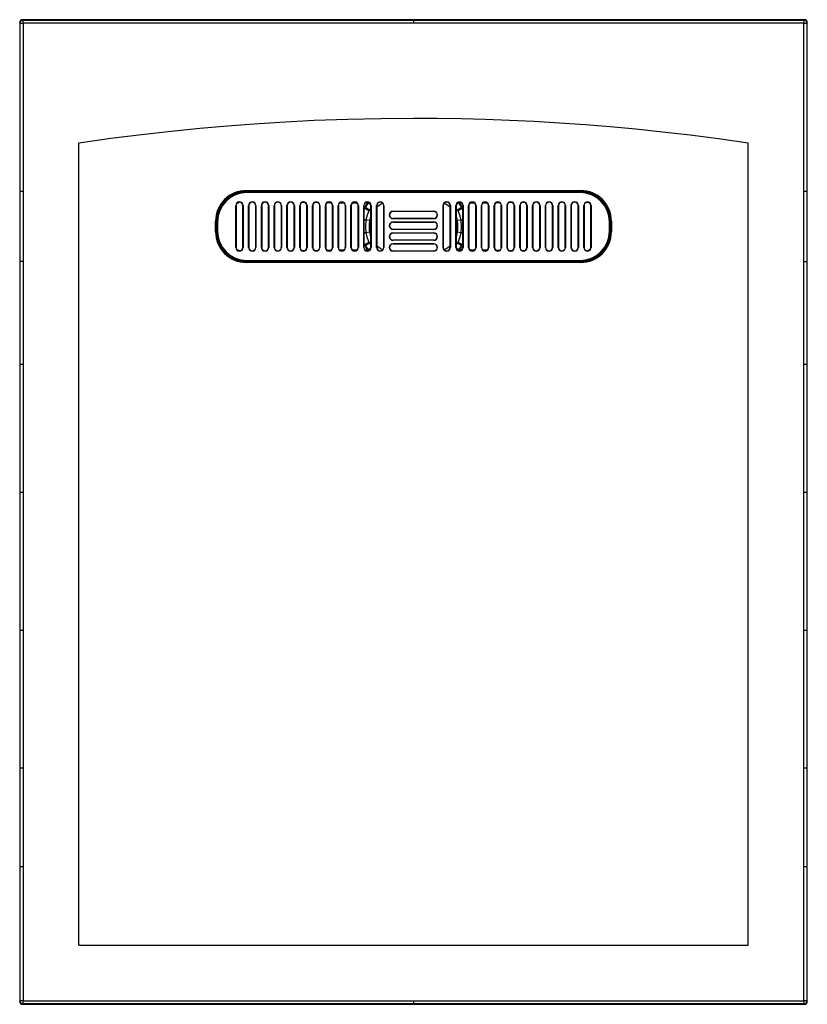
# Paper-space layout '_Top' of a CAD drawing. Units: millimetres. Extents: x -400 to 400, y -790 to 210.
import ezdxf

# ---------------------------------------------------------------- set-up
doc = ezdxf.new("R2010")
doc.units = ezdxf.units.MM

psp = doc.layouts.new('_Top')

# ---------------------------------------------------------------- linework, layer by layer
at = {"color": 7, "linetype": 'Continuous', "lineweight": 25}
for p, q in [((-399.6, 206.6), (-400, 207)), ((-400, 207), (-400, -787)), ((-399.6, 206.6), (-396.6, 206.6)), ((-397, 210), (-396.6, 209.6)), ((397, 210), (-397, 210)), ((-396.6, 206.6), (-396.6, 209.6)), ((-396.6, 206.6), (-396.5, 35.5)), ((0, 209.6), (0, 206.6)), ((396.5, 35.5), (396.6, 206.6)), ((396.6, 209.6), (397, 210)), ((396.6, 209.6), (396.6, 206.6)), ((396.6, 206.6), (399.6, 206.6)), ((400, 207), (399.6, 206.6)), ((400, -787), (400, 207)), ((-396.5, 35.5), (-399.6, 35.5)), ((-396.5, 35.5), (-396.5, -35.5)), ((-170, 36.5), (170, 36.5)), ((-170, 34.7), (-170, 35.6)), ((-170, 35.5), (170, 35.5)), ((-169.3, 34.5), (-169.3, 34.8)), ((-169.3, 34.8), (169.2, 34.8)), ((169.2, 34.5), (-169.3, 34.5)), ((-30.5, 34.8), (30.5, 34.8)), ((169.2, 34.5), (169.2, 34.8)), ((170, 34.7), (170, 35.6)), ((396.5, -35.5), (396.5, 35.5)), ((399.6, 35.5), (396.5, 35.5)), ((-180.5, -21.3), (-180.5, 21.2)), ((-180.2, 21.2), (-180.5, 21.2)), ((-180.2, 21.2), (-180.2, -21.3)), ((-173.2, 21.2), (-173, 21.2)), ((-173.2, -21.3), (-173.2, 21.2)), ((-173, 21.2), (-173, -21.3)), ((-167.5, -21.3), (-167.5, 21.2)), ((-167.2, 21.2), (-167.5, 21.2)), ((-167.2, 21.2), (-167.2, -21.3)), ((-160.2, 21.2), (-160, 21.2)), ((-160.2, -21.3), (-160.2, 21.2)), ((-160, 21.2), (-160, -21.3)), ((-154.5, -21.3), (-154.5, 21.2)), ((-154.2, 21.2), (-154.5, 21.2)), ((-154.2, 21.2), (-154.2, -21.3)), ((-147.2, 21.2), (-147, 21.2)), ((-147.2, -21.3), (-147.2, 21.2)), ((-147, 21.2), (-147, -21.3)), ((-141.5, -21.3), (-141.5, 21.2)), ((-141.2, 21.2), (-141.5, 21.2)), ((-141.2, 21.2), (-141.2, -21.3)), ((-134.2, 21.2), (-134, 21.2)), ((-134.2, -21.3), (-134.2, 21.2)), ((-134, 21.2), (-134, -21.3)), ((-128.5, -21.3), (-128.5, 21.2)), ((-128.2, 21.2), (-128.5, 21.2)), ((-128.2, 21.2), (-128.2, -21.3)), ((-124.6, 24.7), (-125, 24.7)), ((-121.2, 21.2), (-121, 21.2)), ((-121.2, -21.3), (-121.2, 21.2)), ((-121, 21.2), (-121, -21.3)), ((-115.5, -21.3), (-115.5, 21.2)), ((-115.2, 21.2), (-115.5, 21.2)), ((-115.2, 21.2), (-115.2, -21.3)), ((-110.4, 24.4), (-113, 24.5)), ((-108.2, 21.2), (-108, 21.2)), ((-108.2, -21.3), (-108.2, 21.2)), ((-108, 21.2), (-108, -21.3)), ((-102.5, -21.3), (-102.5, 21.2)), ((-102.2, 21.2), (-102.5, 21.2)), ((-102.2, 21.2), (-102.2, -21.3)), ((-97, 24.2), (-100.4, 24.3)), ((-95.2, 21.2), (-95, 21.2)), ((-95.2, -21.3), (-95.2, 21.2)), ((-95, 21.2), (-95, -21.3)), ((-89.5, -21.3), (-89.5, 21.2)), ((-89.2, 21.2), (-89.5, 21.2)), ((-89.2, 21.2), (-89.2, -21.3)), ((-83.6, 24), (-87.7, 24)), ((-82.2, 21.2), (-82, 21.2)), ((-82.2, -21.3), (-82.2, 21.2)), ((-82, 21.2), (-82, -21.3)), ((-76.5, -21.3), (-76.5, 21.2)), ((-76.2, 21.2), (-76.5, 21.2)), ((-76.2, 21.2), (-76.2, -21.3)), ((-74.9, 24), (-74.9, 23.8)), ((-70.3, 23.7), (-74.9, 23.8)), ((-69.2, 21.2), (-69, 21.2)), ((-69.2, -21.3), (-69.2, 21.2)), ((-69, 21.2), (-69, -21.3)), ((-63.5, -21.3), (-63.5, 21.2)), ((-63.2, 21.2), (-63.5, 21.2)), ((-63.2, 21.2), (-63.2, -21.3)), ((-60.2, 23.6), (-62.3, 23.6)), ((-57.3, 23.7), (-60.2, 23.6)), ((-56.2, 21.2), (-56, 21.2)), ((-56.2, -21.3), (-56.2, 21.2)), ((-56, 21.2), (-56, -21.3)), ((-50.5, -21.3), (-50.5, 21.2)), ((-50.3, 21.2), (-50.5, 21.2)), ((-50.3, 21.2), (-50.3, -21.3)), ((-48.6, 19.3), (-46.1, 24.6)), ((-48.6, 19.3), (-45.7, 23.9)), ((-45.4, 24.4), (-45.7, 23.9)), ((-43.3, 21.7), (-45.7, 23.9)), ((-43.3, 21.2), (-43, 21.2)), ((-43.3, -21.3), (-43.3, 21.2)), ((-43, 21.2), (-43, -21.3)), ((-37.5, -21.3), (-37.5, 21.2)), ((-37.2, 21.2), (-37.5, 21.2)), ((-37.2, 21.2), (-37.2, -21.3)), ((-30.2, 21.2), (-30, 21.2)), ((-30.2, -21.3), (-30.2, 21.2)), ((-30, 21.2), (-30, -21.3)), ((30, -21.3), (30, 21.2)), ((30.2, 21.2), (30, 21.2)), ((30.2, 21.2), (30.2, -21.3)), ((37.5, 21.2), (37.2, 21.2)), ((37.2, -21.3), (37.2, 21.2)), ((37.5, 21.2), (37.5, -21.3)), ((43, -21.3), (43, 21.2)), ((43.2, 21.2), (43, 21.2)), ((45.7, 23.9), (43.3, 21.7)), ((43.2, 21.2), (43.2, -21.3)), ((45.7, 23.9), (45.4, 24.4)), ((45.7, 23.9), (48.6, 19.3)), ((46.1, 24.6), (48.6, 19.3)), ((46.7, 24.7), (49.6, 18.4)), ((50.5, 21.2), (50.2, 21.2)), ((50.2, -21.3), (50.2, 21.2)), ((50.5, 21.2), (50.5, -21.3)), ((56, -21.3), (56, 21.2)), ((56.2, 21.2), (56, 21.2)), ((56.2, 21.2), (56.2, -21.3)), ((60.2, 23.6), (57.2, 23.6)), ((62.3, 23.6), (60.2, 23.6)), ((63.5, 21.2), (63.2, 21.2)), ((63.2, -21.3), (63.2, 21.2)), ((63.5, 21.2), (63.5, -21.3)), ((69, -21.3), (69, 21.2)), ((69.2, 21.2), (69, 21.2)), ((69.2, 21.2), (69.2, -21.3)), ((74.9, 23.8), (70.3, 23.7)), ((74.9, 23.8), (74.9, 24)), ((75.1, 23.8), (74.9, 23.8)), ((76.5, 21.2), (76.2, 21.2)), ((76.2, -21.3), (76.2, 21.2)), ((76.5, 21.2), (76.5, -21.3)), ((82, -21.3), (82, 21.2)), ((82.2, 21.2), (82, 21.2)), ((82.2, 21.2), (82.2, -21.3)), ((87.8, 24), (83.7, 24)), ((89.5, 21.2), (89.2, 21.2)), ((89.2, -21.3), (89.2, 21.2)), ((89.5, 21.2), (89.5, -21.3)), ((95, -21.3), (95, 21.2)), ((95.2, 21.2), (95, 21.2)), ((95.2, 21.2), (95.2, -21.3)), ((100.4, 24.3), (97, 24.2)), ((102.5, 21.2), (102.2, 21.2)), ((102.2, -21.3), (102.2, 21.2)), ((102.5, 21.2), (102.5, -21.3)), ((108, -21.3), (108, 21.2)), ((108.2, 21.2), (108, 21.2)), ((108.2, 21.2), (108.2, -21.3)), ((113, 24.5), (110.4, 24.4)), ((115.5, 21.2), (115.2, 21.2)), ((115.2, -21.3), (115.2, 21.2)), ((115.5, 21.2), (115.5, -21.3)), ((121, -21.3), (121, 21.2)), ((121.2, 21.2), (121, 21.2)), ((121.2, 21.2), (121.2, -21.3)), ((124.9, 24.7), (124.4, 24.7)), ((128.5, 21.2), (128.2, 21.2)), ((128.2, -21.3), (128.2, 21.2)), ((128.5, 21.2), (128.5, -21.3)), ((134, -21.3), (134, 21.2)), ((134.2, 21.2), (134, 21.2)), ((134.2, 21.2), (134.2, -21.3)), ((141.5, 21.2), (141.2, 21.2)), ((141.2, -21.3), (141.2, 21.2)), ((141.5, 21.2), (141.5, -21.3)), ((147, -21.3), (147, 21.2)), ((147.2, 21.2), (147, 21.2)), ((147.2, 21.2), (147.2, -21.3)), ((154.5, 21.2), (154.2, 21.2)), ((154.2, -21.3), (154.2, 21.2)), ((154.5, 21.2), (154.5, -21.3)), ((160, -21.3), (160, 21.2)), ((160.2, 21.2), (160, 21.2)), ((160.2, 21.2), (160.2, -21.3)), ((167.5, 21.2), (167.2, 21.2)), ((167.2, -21.3), (167.2, 21.2)), ((167.5, 21.2), (167.5, -21.3)), ((173, -21.3), (173, 21.2)), ((173.2, 21.2), (173, 21.2)), ((173.2, 21.2), (173.2, -21.3)), ((180.5, 21.2), (180.2, 21.2)), ((180.2, -21.3), (180.2, 21.2)), ((180.5, 21.2), (180.5, -21.3)), ((-50.3, 16.9), (-49.6, 18.4)), ((-45.2, 15.9), (-49.6, 18.4)), ((-43.3, 18.5), (-44.6, 16.7)), ((-20.8, 15.5), (20.7, 15.5)), ((-20.8, 15.2), (-20.8, 15.5)), ((20.7, 15.2), (-20.8, 15.2)), ((20.7, 15.5), (20.7, 15.2)), ((44.6, 16.7), (43.2, 18.5)), ((49.6, 18.4), (45.2, 15.9)), ((49.6, 18.4), (50.2, 17.1)), ((-201, 5.5), (-200.1, 5.5)), ((-200.1, 5.5), (-199.2, 5.5)), ((-200, -5.5), (-200, 5.5)), ((-199, 4.7), (-199.2, 4.7)), ((-199.2, -4.8), (-199.2, 4.7)), ((-199, 4.7), (-199, -4.8)), ((-44.6, 5.9), (-48.4, 6.4)), ((-20.8, 8.2), (-20.8, 8)), ((-20.8, 8.2), (20.7, 8.2)), ((20.7, 8), (-20.8, 8)), ((-20.8, 4.5), (20.7, 4.5)), ((-20.8, 4.2), (-20.8, 4.5)), ((20.7, 4.2), (-20.8, 4.2)), ((20.7, 8), (20.7, 8.2)), ((20.7, 4.5), (20.7, 4.2)), ((48.4, 6.4), (44.6, 5.9)), ((199.2, 4.7), (199, 4.7)), ((199, -4.8), (199, 4.7)), ((199.2, 5.5), (200.1, 5.5)), ((199.2, 4.7), (199.2, -4.8)), ((200, 5.5), (200, -5.5)), ((200.1, 5.5), (201, 5.5)), ((-200.1, -5.5), (-199.2, -5.5)), ((-199, -4.8), (-199.2, -4.8)), ((-44.6, -5.9), (-48.4, -6.4)), ((-20.8, -2.7), (-20.8, -3)), ((-20.8, -2.7), (20.7, -2.7)), ((20.7, -3), (-20.8, -3)), ((-20.8, -6.5), (20.7, -6.5)), ((-20.8, -6.7), (-20.8, -6.5)), ((20.7, -6.7), (-20.8, -6.7)), ((20.7, -3), (20.7, -2.7)), ((20.7, -6.5), (20.7, -6.7)), ((48.4, -6.4), (44.6, -5.9)), ((199.2, -4.8), (199, -4.8)), ((199.2, -5.5), (200.1, -5.5)), ((-49.6, -18.4), (-50.3, -17.1)), ((-49.6, -18.4), (-45.2, -15.9)), ((-46.7, -24.7), (-49.6, -18.4)), ((-45.7, -23.9), (-48.6, -19.3)), ((-46.1, -24.6), (-48.6, -19.3)), ((-44.6, -16.7), (-43.3, -18.5)), ((-20.8, -13.7), (-20.8, -14)), ((-20.8, -13.7), (20.7, -13.7)), ((20.7, -14), (-20.8, -14)), ((-20.8, -17.5), (20.7, -17.5)), ((-20.8, -17.7), (-20.8, -17.5)), ((20.7, -17.7), (-20.8, -17.7)), ((20.7, -14), (20.7, -13.7)), ((20.7, -17.5), (20.7, -17.7)), ((43.2, -18.5), (44.6, -16.7)), ((45.2, -15.9), (49.6, -18.4)), ((48.6, -19.3), (45.7, -23.9)), ((48.6, -19.3), (46.1, -24.6)), ((50.2, -16.9), (49.6, -18.4)), ((-180.5, -21.3), (-180.2, -21.3)), ((-176.8, -25), (-176.8, -24.7)), ((-173, -21.3), (-173.2, -21.3)), ((-167.5, -21.3), (-167.2, -21.3)), ((-163.8, -25), (-163.8, -24.7)), ((-160, -21.3), (-160.2, -21.3)), ((-154.5, -21.3), (-154.2, -21.3)), ((-150.8, -25), (-150.8, -24.7)), ((-147, -21.3), (-147.2, -21.3)), ((-141.5, -21.3), (-141.2, -21.3)), ((-137.8, -25), (-137.8, -24.7)), ((-134, -21.3), (-134.2, -21.3)), ((-128.5, -21.3), (-128.2, -21.3)), ((-125, -24.7), (-124.5, -24.7)), ((-124.8, -25), (-124.8, -24.7)), ((-121, -21.3), (-121.2, -21.3)), ((-115.5, -21.3), (-115.2, -21.3)), ((-113, -24.5), (-110.3, -24.4)), ((-111.8, -25), (-111.8, -24.7)), ((-108, -21.3), (-108.2, -21.3)), ((-102.5, -21.3), (-102.2, -21.3)), ((-100.4, -24.3), (-97, -24.2)), ((-98.8, -25), (-98.8, -24.7)), ((-95, -21.3), (-95.2, -21.3)), ((-89.5, -21.3), (-89.2, -21.3)), ((-87.8, -24), (-83.6, -24)), ((-85.8, -25), (-85.8, -24.7)), ((-82, -21.3), (-82.2, -21.3)), ((-76.5, -21.3), (-76.2, -21.3)), ((-75.1, -23.8), (-74.9, -23.8)), ((-74.9, -23.8), (-70.3, -23.7)), ((-74.9, -24), (-74.9, -23.8)), ((-72.8, -25), (-72.8, -24.7)), ((-69, -21.3), (-69.2, -21.3)), ((-63.5, -21.3), (-63.2, -21.3)), ((-62.3, -23.6), (-60.2, -23.6)), ((-60.2, -23.6), (-57.2, -23.6)), ((-59.8, -25), (-59.8, -24.7)), ((-56, -21.3), (-56.2, -21.3)), ((-50.5, -21.3), (-50.3, -21.3)), ((-46.8, -25), (-46.8, -24.7)), ((-43.3, -21.7), (-45.7, -23.9)), ((-45.7, -23.9), (-45.4, -24.4)), ((-43, -21.3), (-43.3, -21.3)), ((-37.5, -21.3), (-37.2, -21.3)), ((-33.8, -25), (-33.8, -24.7)), ((-30, -21.3), (-30.2, -21.3)), ((-20.8, -24.7), (-20.8, -25)), ((-20.8, -24.7), (20.7, -24.7)), ((20.7, -25), (-20.8, -25)), ((20.7, -25), (20.7, -24.7)), ((30.2, -21.3), (30, -21.3)), ((33.7, -25), (33.7, -24.7)), ((37.5, -21.3), (37.2, -21.3)), ((43.2, -21.3), (43, -21.3)), ((45.7, -23.9), (43.3, -21.7)), ((45.4, -24.4), (45.7, -23.9)), ((46.7, -25), (46.7, -24.7)), ((50.5, -21.3), (50.2, -21.3)), ((56.2, -21.3), (56, -21.3)), ((57.3, -23.7), (60.2, -23.6)), ((59.7, -25), (59.7, -24.7)), ((60.2, -23.6), (62.3, -23.6)), ((63.5, -21.3), (63.2, -21.3)), ((69.2, -21.3), (69, -21.3)), ((70.3, -23.7), (74.9, -23.8)), ((72.7, -25), (72.7, -24.7)), ((74.9, -23.8), (75.1, -23.8)), ((74.9, -23.8), (74.9, -24)), ((76.5, -21.3), (76.2, -21.3)), ((82.2, -21.3), (82, -21.3)), ((83.6, -24), (87.7, -24)), ((85.7, -25), (85.7, -24.7)), ((89.5, -21.3), (89.2, -21.3)), ((95.2, -21.3), (95, -21.3)), ((97, -24.2), (100.4, -24.3)), ((98.7, -25), (98.7, -24.7)), ((102.5, -21.3), (102.2, -21.3)), ((108.2, -21.3), (108, -21.3)), ((110.4, -24.4), (113, -24.5)), ((111.7, -25), (111.7, -24.7)), ((115.5, -21.3), (115.2, -21.3)), ((121.2, -21.3), (121, -21.3)), ((124.5, -24.7), (125, -24.7)), ((124.7, -25), (124.7, -24.7)), ((128.5, -21.3), (128.2, -21.3)), ((134.2, -21.3), (134, -21.3)), ((137.7, -25), (137.7, -24.7)), ((141.5, -21.3), (141.2, -21.3)), ((147.2, -21.3), (147, -21.3)), ((150.7, -25), (150.7, -24.7)), ((154.5, -21.3), (154.2, -21.3)), ((160.2, -21.3), (160, -21.3)), ((163.7, -25), (163.7, -24.7)), ((167.5, -21.3), (167.2, -21.3)), ((173.2, -21.3), (173, -21.3)), ((176.7, -25), (176.7, -24.7)), ((180.5, -21.3), (180.2, -21.3)), ((-396.5, -35.5), (-399.6, -35.5)), ((-396.5, -35.5), (-396.5, -140)), ((-170, -35.6), (-170, -34.7)), ((170, -35.5), (-170, -35.5)), ((-170, -36.5), (-170, -35.6)), ((170, -36.5), (-170, -36.5)), ((-169.3, -34.5), (169.2, -34.5)), ((-169.3, -34.8), (-169.3, -34.5)), ((169.2, -34.8), (-169.3, -34.8)), ((30.5, -34.8), (-30.5, -34.8)), ((169.2, -34.8), (169.2, -34.5)), ((170, -35.6), (170, -34.7)), ((170, -35.6), (170, -36.5)), ((396.5, -140), (396.5, -35.5)), ((-396.5, -140), (-396.6, -270)), ((396.6, -270), (396.5, -140)), ((396.6, -410), (396.6, -270)), ((-396.6, -270), (-396.6, -410)), ((-399.6, -410), (-396.6, -410)), ((-396.6, -410), (-396.5, -550)), ((396.5, -550), (396.6, -410)), ((396.5, -650), (396.5, -550)), ((-396.5, -550), (-396.5, -650)), ((-399.6, -650), (-396.5, -650)), ((-396.5, -650), (-396.6, -786.6)), ((396.6, -786.6), (396.5, -650)), ((396.5, -650), (399.6, -650)), ((-340, -730), (340, -730)), ((-400, -787), (-399.6, -786.6)), ((-396.6, -789.6), (-397, -790)), ((-397, -790), (397, -790)), ((0, -786.6), (0, -789.6)), ((397, -790), (396.6, -789.6)), ((399.6, -786.6), (400, -787))]:
    psp.add_line(p, q, dxfattribs=at)
at = {"color": 7, "linetype": 'Continuous', "lineweight": 25, "flags": 128}
for points in [[(-399.6, 35.5), (-399.6, 131.3), (-399.6, 206.6)], [(-396.6, 209.6), (-174.5, 209.6), (0, 209.6)], [(0, 206.6), (-198.3, 206.6), (-396.6, 206.6)], [(0, 209.6), (222.1, 209.6), (396.6, 209.6)], [(396.6, 206.6), (198.3, 206.6), (0, 206.6)], [(399.6, 206.6), (399.6, 110.8), (399.6, 35.5)], [(-340, 85), (-307.5, 89.6), (-276.2, 93.5), (-246.1, 96.9), (-217, 99.8), (-189, 102.3), (-162, 104.4), (-135.8, 106), (-100.8, 107.8), (-66.8, 109), (-33.2, 109.8), (0, 110), (24.1, 109.9), (48.3, 109.5), (72.7, 108.9), (97.4, 108), (122.5, 106.8), (148.2, 105.3), (174.7, 103.4), (199.8, 101.4), (225.9, 99), (252.9, 96.2), (280.9, 93), (309.9, 89.2), (340, 85)], [(-340, -730), (-340, -322.5), (-340, 85)], [(340, -730), (340, -318.4), (340, 85)], [(-399.6, -35.5), (-399.6, 4.3), (-399.6, 35.5)], [(-170, 36.5), (-170, 36.4), (-170, 36.2), (-170, 36), (-170, 35.9), (-170, 35.7), (-170, 35.7), (-170, 35.6), (-170, 35.6)], [(170, 35.6), (-20.4, 35.6), (-170, 35.6)], [(170, 36.5), (170, 36.4), (170, 36.2), (170, 36), (170, 35.9), (170, 35.7), (170, 35.7), (170, 35.6), (170, 35.6)], [(399.6, 35.5), (399.6, -4.3), (399.6, -35.5)], [(-176, 24.6), (-177.7, 24.1), (-179.7, 23)], [(-60.2, 24.7), (-60.2, 24.2), (-60.2, 23.6)], [(-49.6, 18.4), (-47.9, 22.5), (-46.8, 24.7)], [(-45.7, 23.9), (-45.3, 24.2), (-45.2, 24.4)], [(45.2, 24.4), (45.3, 24.2), (45.7, 23.9)], [(60.2, 23.6), (60.2, 24.2), (60.2, 24.7)], [(179.7, 23), (179, 23.5), (176, 24.6)], [(-49.6, 18.4), (-49, 18.9), (-48.6, 19.3)], [(-45.2, 15.9), (-47.2, 11.4), (-48.4, 6.4)], [(-44.6, 16.7), (-44.9, 16.3), (-45.2, 15.9)], [(-43.3, 11.1), (-44.1, 8.7), (-44.6, 5.9)], [(44.6, 5.9), (44.1, 8.7), (43.2, 11.1)], [(45.2, 15.9), (44.9, 16.4), (44.6, 16.7)], [(48.4, 6.4), (47.2, 11.4), (45.2, 15.9)], [(48.6, 19.3), (49.1, 18.8), (49.6, 18.4)], [(-201, -5.5), (-201, 0.7), (-201, 5.5)], [(-200.1, 5.5), (-200.1, -0.7), (-200.1, -5.5)], [(-48.4, 6.4), (-48.8, 6.4), (-49.3, 6.5), (-49.9, 6.6), (-50.3, 6.6)], [(-48.4, 6.4), (-48.8, 0), (-48.4, -6.4)], [(50.2, 6.6), (49.9, 6.6), (49.3, 6.5), (48.8, 6.4), (48.4, 6.4)], [(48.4, -6.4), (48.8, 0), (48.4, 6.4)], [(200.1, -5.5), (200.1, 0.7), (200.1, 5.5)], [(201, 5.5), (201, -0.7), (201, -5.5)], [(-48.4, -6.4), (-48.8, -6.4), (-49.3, -6.5), (-49.9, -6.6), (-50.3, -6.6)], [(-48.4, -6.4), (-47.2, -11.4), (-45.2, -15.9)], [(-44.6, -5.9), (-44.1, -8.7), (-43.3, -11.1)], [(43.2, -11.1), (44.1, -8.7), (44.6, -5.9)], [(45.2, -15.9), (47.2, -11.4), (48.4, -6.4)], [(50.2, -6.6), (49.9, -6.6), (49.3, -6.5), (48.8, -6.4), (48.4, -6.4)], [(-48.6, -19.3), (-49.1, -18.8), (-49.6, -18.4)], [(-45.2, -15.9), (-44.9, -16.4), (-44.6, -16.7)], [(44.6, -16.7), (44.9, -16.3), (45.2, -15.9)], [(49.6, -18.4), (47.9, -22.5), (46.8, -24.7)], [(49.6, -18.4), (49, -18.9), (48.6, -19.3)], [(-179.7, -23), (-179, -23.5), (-175.9, -24.6)], [(-60.2, -24.7), (-60.2, -24.2), (-60.2, -23.6)], [(-45.2, -24.4), (-45.3, -24.2), (-45.7, -23.9)], [(45.7, -23.9), (45.3, -24.2), (45.2, -24.4)], [(60.2, -23.6), (60.2, -24.2), (60.2, -24.7)], [(176, -24.6), (177.7, -24.1), (179.7, -23)], [(-399.6, -140), (-399.6, -81.5), (-399.6, -35.5)], [(-170, -35.6), (20.4, -35.6), (170, -35.6)], [(396.5, -35.5), (397.1, -35.5), (397.7, -35.5), (398.2, -35.5), (398.7, -35.5), (399.1, -35.5), (399.4, -35.5), (399.5, -35.5), (399.6, -35.5)], [(399.6, -35.5), (399.6, -94), (399.6, -140)], [(-399.6, -270), (-399.6, -197.2), (-399.6, -140)], [(-399.6, -140), (-399.5, -140), (-399.4, -140), (-399.1, -140), (-398.7, -140), (-398.2, -140), (-397.7, -140), (-397.1, -140), (-396.5, -140)], [(396.5, -140), (397.1, -140), (397.7, -140), (398.2, -140), (398.7, -140), (399.1, -140), (399.4, -140), (399.5, -140), (399.6, -140)], [(399.6, -140), (399.6, -212.8), (399.6, -270)], [(-399.6, -410), (-399.6, -331.6), (-399.6, -270)], [(-399.6, -270), (-399.5, -270), (-399.4, -270), (-399.1, -270), (-398.7, -270), (-398.2, -270), (-397.7, -270), (-397.1, -270), (-396.6, -270)], [(396.6, -270), (397.1, -270), (397.7, -270), (398.2, -270), (398.7, -270), (399.1, -270), (399.4, -270), (399.5, -270), (399.6, -270)], [(399.6, -270), (399.6, -348.4), (399.6, -410)], [(-399.6, -550), (-399.6, -471.6), (-399.6, -410)], [(396.6, -410), (397.1, -410), (397.7, -410), (398.2, -410), (398.7, -410), (399.1, -410), (399.4, -410), (399.5, -410), (399.6, -410)], [(399.6, -410), (399.6, -488.4), (399.6, -550)], [(-399.6, -650), (-399.6, -594), (-399.6, -550)], [(-399.6, -550), (-399.5, -550), (-399.4, -550), (-399.1, -550), (-398.7, -550), (-398.2, -550), (-397.7, -550), (-397.1, -550), (-396.5, -550)], [(396.5, -550), (397.1, -550), (397.7, -550), (398.2, -550), (398.7, -550), (399.1, -550), (399.4, -550), (399.5, -550), (399.6, -550)], [(399.6, -550), (399.6, -606), (399.6, -650)], [(-399.6, -786.6), (-399.6, -710.1), (-399.6, -650)], [(399.6, -650), (399.6, -726.5), (399.6, -786.6)], [(-396.6, -786.6), (-264.4, -786.5), (-132.2, -786.6), (0, -786.6)], [(0, -789.6), (-222.1, -789.6), (-309.4, -789.6), (-396.6, -789.6)], [(0, -786.6), (132.2, -786.6), (264.4, -786.5), (396.6, -786.6)], [(396.6, -789.6), (285.6, -789.6), (174.5, -789.6), (0, -789.6)]]:
    psp.add_lwpolyline(points, dxfattribs=at)
at = {"color": 7, "linetype": 'Continuous', "lineweight": 25}
for centre, radius, start, end in [((-397, 207), 3, 89.9971, 180.0029), ((397, 207), 3, 359.9971, 90.0029), ((-396.6, 206.6), 3, 90.0204, 179.9796), ((396.6, 206.6), 3, 0.0204, 89.9796), ((-170, 5.5), 31, 90.0154, 180.0184), ((-170, 5.5), 30.1, 90.0145, 179.9971), ((-170, 5.5), 30, 90, 180), ((-169.3, 4.7), 30, 90, 180), ((-169.3, 4.7), 29.8, 90, 180), ((-170, 5.5), 29.1, 108.0055, 161.9945), ((169.2, 4.7), 30, 0, 90), ((169.2, 4.7), 29.8, 0, 90), ((170, 5.5), 31, 359.9817, 89.9846), ((170, 5.5), 30.1, 0.0035, 89.9847), ((170, 5.5), 30, 0, 90), ((170, 5.5), 29.1, 18.0055, 71.9945), ((-176.8, 21.2), 3.75, 0, 180), ((-176.8, 21.2), 3.5, 0, 180), ((-163.8, 21.2), 3.75, 0, 180), ((-163.8, 21.2), 3.5, 0, 180), ((-150.8, 21.2), 3.75, 0, 180), ((-150.8, 21.2), 3.5, 0, 180), ((-137.8, 21.2), 3.75, 0, 180), ((-137.8, 21.2), 3.5, 0, 180), ((-124.8, 21.2), 3.75, 0, 180), ((-124.8, 21.2), 3.5, 0, 180), ((-111.8, 21.2), 3.75, 0, 180), ((-111.8, 21.2), 3.5, 0, 180), ((-98.8, 21.2), 3.75, 0, 180), ((-98.8, 21.2), 3.5, 0, 180), ((-85.8, 21.2), 3.75, 0, 180), ((-85.8, 21.2), 3.5, 0, 180), ((-72.8, 21.2), 3.75, 0, 180), ((-72.8, 21.2), 3.5, 0, 180), ((-59.8, 21.2), 3.75, 0, 180), ((-59.8, 21.2), 3.5, 0, 180), ((-46.8, 21.2), 3.75, 0, 180), ((-46.8, 21.2), 3.5, 0, 180), ((-33.8, 21.2), 3.75, 0, 180), ((-22.8, 3), 22, 111.8758, 131.0455), ((-33.8, 21.2), 3.5, 0, 180), ((33.7, 21.2), 3.75, 0, 180), ((33.7, 21.2), 3.5, 0, 180), ((22.8, 3), 22, 48.9545, 68.1242), ((46.7, 21.2), 3.75, 0, 180), ((46.7, 21.2), 3.5, 0, 180), ((59.7, 21.2), 3.75, 0, 180), ((59.7, 21.2), 3.5, 0, 180), ((72.7, 21.2), 3.75, 0, 180), ((72.7, 21.2), 3.5, 0, 180), ((85.7, 21.2), 3.75, 0, 180), ((85.7, 21.2), 3.5, 0, 180), ((98.7, 21.2), 3.75, 0, 180), ((98.7, 21.2), 3.5, 0, 180), ((111.7, 21.2), 3.75, 0, 180), ((111.7, 21.2), 3.5, 0, 180), ((124.7, 21.2), 3.75, 0, 180), ((124.7, 21.2), 3.5, 0, 180), ((137.7, 21.2), 3.75, 0, 180), ((137.7, 21.2), 3.5, 0, 180), ((150.7, 21.2), 3.75, 0, 180), ((150.7, 21.2), 3.5, 0, 180), ((163.7, 21.2), 3.75, 0, 180), ((163.7, 21.2), 3.5, 0, 180), ((176.7, 21.2), 3.75, 0, 180), ((176.7, 21.2), 3.5, 0, 180), ((-174.6, -177.8), 233.9, 56.2499, 57.4128), ((-20.8, 11.7), 3.75, 90, 270), ((-20.8, 11.7), 3.5, 90, 270), ((20.7, 11.7), 3.75, 270, 90), ((20.7, 11.7), 3.5, 270, 90), ((174.6, -177.8), 233.9, 122.5872, 123.7501), ((0, 0), 45, 172.5053, 187.4947), ((-20.8, 0.8), 3.75, 90, 270), ((-20.8, 0.8), 3.5, 90, 270), ((20.7, 0.8), 3.75, 270, 90), ((20.7, 0.8), 3.5, 270, 90), ((0, 0), 45, 352.5053, 7.4947), ((-170, -5.5), 31, 179.9692, 269.9954), ((-200.8, -55.1), 49.6, 89.1228, 90.2344), ((-170, -5.5), 30.1, 180.0001, 269.9899), ((-170, -5.5), 30, 180, 270), ((-169.3, -4.8), 30, 180, 270), ((-169.3, -4.8), 29.8, 180, 270), ((-20.8, -10.3), 3.75, 90, 270), ((-20.8, -10.3), 3.5, 90, 270), ((20.7, -10.3), 3.75, 270, 90), ((20.7, -10.3), 3.5, 270, 90), ((169.2, -4.8), 29.8, 270, 0), ((169.2, -4.8), 30, 270, 0), ((170, -5.5), 31, 270.0047, 0.0308), ((170, -5.5), 30.1, 270.0141, 359.9961), ((170, -5.5), 30, 270, 0), ((200.8, -54.7), 49.2, 89.7636, 90.8846), ((-170, -5.5), 29.1, 198.0055, 251.9945), ((-174.6, 177.8), 233.9, 302.5872, 303.7501), ((-22.8, -3), 22, 228.9545, 248.1242), ((-20.8, -21.3), 3.75, 90, 270), ((-20.8, -21.3), 3.5, 90, 270), ((20.7, -21.3), 3.75, 270, 90), ((20.7, -21.3), 3.5, 270, 90), ((22.8, -3), 22, 291.8758, 311.0455), ((174.6, 177.8), 233.9, 236.2499, 237.4128), ((170, -5.5), 29.1, 288.0055, 341.9945), ((-176.8, -21.3), 3.75, 180, 0), ((-176.8, -21.3), 3.5, 180, 0), ((-163.8, -21.3), 3.75, 180, 0), ((-163.8, -21.3), 3.5, 180, 0), ((-150.8, -21.3), 3.75, 180, 0), ((-150.8, -21.3), 3.5, 180, 0), ((-137.8, -21.3), 3.75, 180, 0), ((-137.8, -21.3), 3.5, 180, 0), ((-124.8, -21.3), 3.75, 180, 0), ((-124.8, -21.3), 3.5, 180, 0), ((-111.8, -21.3), 3.75, 180, 0), ((-111.8, -21.3), 3.5, 180, 0), ((-98.8, -21.3), 3.75, 180, 0), ((-98.8, -21.3), 3.5, 180, 0), ((-85.8, -21.3), 3.75, 180, 0), ((-85.8, -21.3), 3.5, 180, 0), ((-72.8, -21.3), 3.75, 180, 0), ((-72.8, -21.3), 3.5, 180, 0), ((-59.8, -21.3), 3.75, 180, 0), ((-59.8, -21.3), 3.5, 180, 0), ((-46.8, -21.3), 3.75, 180, 0), ((-46.8, -21.3), 3.5, 180, 0), ((-33.8, -21.3), 3.75, 180, 0), ((-33.8, -21.3), 3.5, 180, 0), ((33.7, -21.3), 3.75, 180, 0), ((33.7, -21.3), 3.5, 180, 0), ((46.7, -21.3), 3.75, 180, 0), ((46.7, -21.3), 3.5, 180, 0), ((59.7, -21.3), 3.75, 180, 0), ((59.7, -21.3), 3.5, 180, 0), ((72.7, -21.3), 3.75, 180, 0), ((72.7, -21.3), 3.5, 180, 0), ((85.7, -21.3), 3.75, 180, 0), ((85.7, -21.3), 3.5, 180, 0), ((98.7, -21.3), 3.75, 180, 0), ((98.7, -21.3), 3.5, 180, 0), ((111.7, -21.3), 3.75, 180, 0), ((111.7, -21.3), 3.5, 180, 0), ((124.7, -21.3), 3.75, 180, 0), ((124.7, -21.3), 3.5, 180, 0), ((137.7, -21.3), 3.75, 180, 0), ((137.7, -21.3), 3.5, 180, 0), ((150.7, -21.3), 3.75, 180, 0), ((150.7, -21.3), 3.5, 180, 0), ((163.7, -21.3), 3.75, 180, 0), ((163.7, -21.3), 3.5, 180, 0), ((176.7, -21.3), 3.75, 180, 0), ((176.7, -21.3), 3.5, 180, 0), ((-397, -787), 3, 179.9971, 270.0029), ((-397.3, -1027.7), 241.1, 89.8282, 90.5435), ((-396.6, -786.6), 3, 180.0204, 269.9796), ((-635, -787.3), 238.4, 359.4505, 0.1737), ((397.3, -1027.7), 241.1, 89.4565, 90.1718), ((635, -787.3), 238.4, 179.8263, 180.5495), ((396.6, -786.6), 3, 270.0204, 359.9796), ((397, -787), 3, 269.9971, 0.0029)]:
    psp.add_arc(centre, radius, start, end, dxfattribs=at)

doc.saveas('drawing.dxf')
